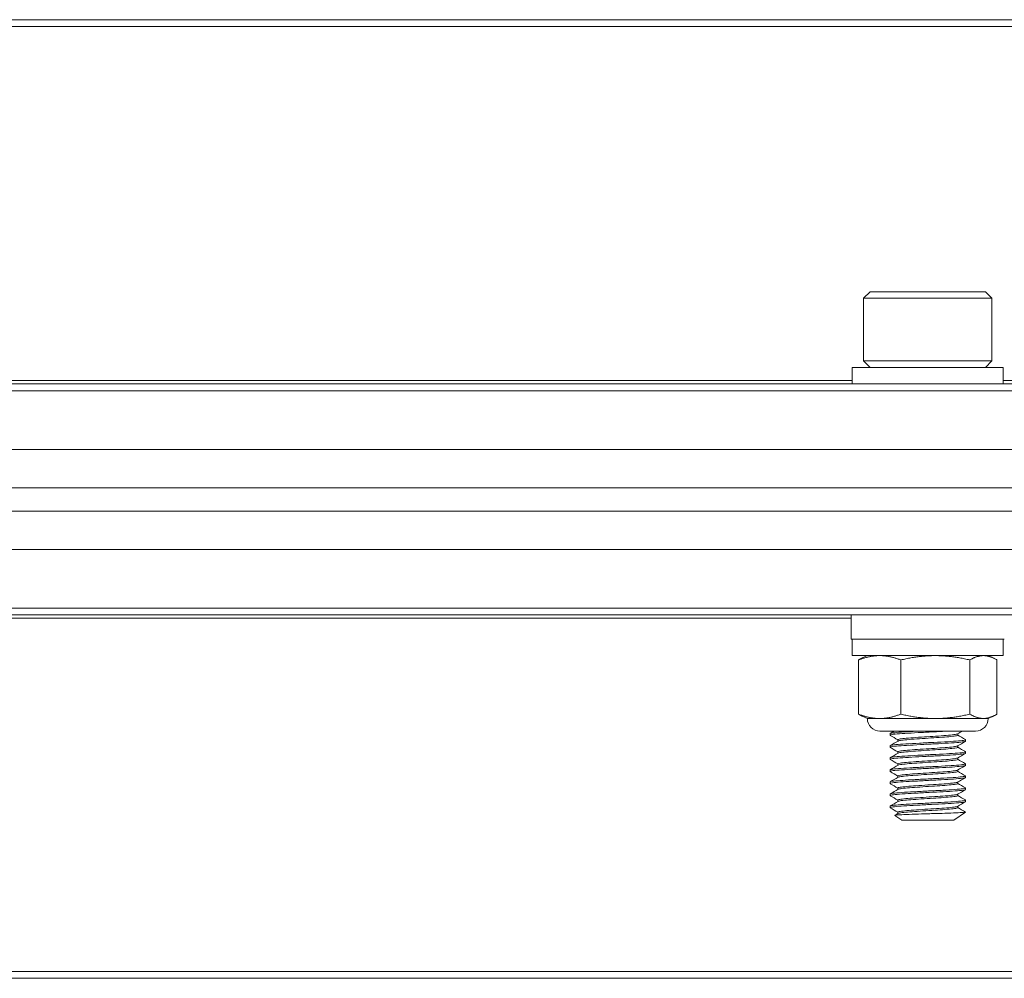
# Model space of a CAD drawing. Units: inches. Extents: x 6.5 to 70.3, y 8.4 to 50.9.
# Drawn here: x 55.5 to 58.1, y 8.6 to 11.1 of the extents above; entities that cross this region are included whole.
import ezdxf

# ---------------------------------------------------------------- set-up
doc = ezdxf.new("R2010")
doc.units = ezdxf.units.IN
doc.header["$LTSCALE"] = 7
doc.header["$MEASUREMENT"] = 0
doc.layers.add('Visible (ANSI)', color=7, linetype='Continuous', lineweight=20, true_color=0xbc4343)
doc.layers.add('Visible Narrow (ANSI)', color=7, linetype='Continuous', lineweight=9, true_color=0xbc4343)

msp = doc.modelspace()

# ---------------------------------------------------------------- linework, layer by layer
at = {"layer": 'Visible (ANSI)'}
for p, q in [((62.3994, 11.0737), (14.3994, 11.0737)), ((57.7488, 10.3639), (57.732, 10.3472)), ((57.732, 10.3472), (58.0667, 10.3472)), ((57.732, 10.3472), (57.732, 10.1838)), ((58.05, 10.3639), (57.7488, 10.3639)), ((58.05, 10.3639), (58.0667, 10.3472)), ((58.0667, 10.3472), (58.0667, 10.1838)), ((58.0962, 10.167), (57.7025, 10.167)), ((57.7025, 10.167), (57.7025, 10.1237)), ((58.0667, 10.1838), (57.732, 10.1838)), ((57.7488, 10.167), (57.732, 10.1838)), ((58.05, 10.167), (58.0667, 10.1838)), ((58.0962, 10.167), (58.0962, 10.1237)), ((62.3994, 10.1237), (14.3994, 10.1237)), ((62.3994, 9.9531), (14.3994, 9.9531)), ((62.3994, 9.8531), (14.3994, 9.8531)), ((62.3994, 9.7923), (14.3994, 9.7923)), ((14.3994, 9.6923), (62.3994, 9.6923)), ((14.3994, 9.5216), (62.3994, 9.5216)), ((57.6999, 9.5216), (57.6999, 9.4586)), ((57.6999, 9.4586), (58.0989, 9.4586)), ((57.7025, 9.4153), (57.7025, 9.4586)), ((58.0962, 9.4153), (58.0962, 9.4586)), ((57.7025, 9.4153), (58.0962, 9.4153)), ((57.7189, 9.2627), (57.7189, 9.404)), ((57.7419, 9.4153), (57.7285, 9.4091)), ((57.8288, 9.2627), (57.8288, 9.404)), ((58.0092, 9.2627), (58.0092, 9.404)), ((58.0568, 9.4153), (58.0702, 9.4091)), ((58.0798, 9.2627), (58.0798, 9.404)), ((57.7419, 9.2513), (57.7285, 9.2575)), ((57.7739, 9.2513), (57.7419, 9.2513)), ((57.919, 9.2513), (57.7739, 9.2513)), ((58.0445, 9.2513), (57.919, 9.2513)), ((58.0568, 9.2513), (58.0445, 9.2513)), ((58.0568, 9.2513), (58.0702, 9.2575)), ((58.024, 9.2185), (57.7747, 9.2185)), ((57.8009, 9.2117), (57.8009, 9.2078)), ((57.8214, 9.1923), (57.8214, 9.1959)), ((57.9773, 9.2078), (57.9773, 9.2114)), ((57.9978, 9.1959), (57.9978, 9.192)), ((57.8009, 9.1802), (57.8009, 9.1763)), ((57.8214, 9.1608), (57.8214, 9.1645)), ((57.9773, 9.1763), (57.9773, 9.1799)), ((57.9978, 9.1645), (57.9978, 9.1605)), ((57.8009, 9.1487), (57.8009, 9.1448)), ((57.9773, 9.1448), (57.9773, 9.1484)), ((57.8009, 9.1172), (57.8009, 9.1133)), ((57.8214, 9.1293), (57.8214, 9.133)), ((57.9773, 9.1133), (57.9773, 9.1169)), ((57.9978, 9.133), (57.9978, 9.129)), ((57.8214, 9.0978), (57.8214, 9.1015)), ((57.9978, 9.1015), (57.9978, 9.0975)), ((57.8009, 9.0857), (57.8009, 9.0818)), ((57.8214, 9.0663), (57.8214, 9.07)), ((57.9773, 9.0818), (57.9773, 9.0854)), ((57.9978, 9.07), (57.9978, 9.066)), ((57.8009, 9.0542), (57.8009, 9.0503)), ((57.8214, 9.0348), (57.8214, 9.0385)), ((57.9773, 9.0503), (57.9773, 9.0539)), ((57.9978, 9.0385), (57.9978, 9.0345)), ((57.8009, 9.0227), (57.8009, 9.0188)), ((57.9773, 9.0188), (57.9773, 9.0224)), ((57.8314, 8.9859), (57.8135, 8.9985)), ((57.8214, 9.0033), (57.8214, 9.007)), ((57.8314, 8.9859), (57.9673, 8.9859)), ((57.9673, 8.9859), (57.9976, 9.0071)), ((14.3994, 8.5737), (62.3994, 8.5737))]:
    msp.add_line(p, q, dxfattribs=at)
for centre, start, end in [((57.7747, 9.2513), 180, 270), ((58.024, 9.2513), 270, 0)]:
    msp.add_arc(centre, 0.0328, start, end, dxfattribs=at)
for points, weights in [([(57.7739, 9.4153), (57.7484, 9.4153), (57.7189, 9.404)], [2.38499405283, 2.38499405283, 2.21375918402]), ([(57.7189, 9.404), (57.7239, 9.4069), (57.7285, 9.4091)], [2.21375918402, 2.25593394435, 2.28772115674]), ([(57.8288, 9.404), (57.7994, 9.4153), (57.7739, 9.4153)], [2.21375918402, 2.38499405283, 2.38499405283]), ([(57.919, 9.4153), (57.8771, 9.4153), (57.8288, 9.404)], [2.38499405283, 2.38499405283, 2.21375918402]), ([(58.0092, 9.404), (57.9609, 9.4153), (57.919, 9.4153)], [2.21375918402, 2.38499405283, 2.38499405283]), ([(58.0445, 9.4153), (58.0281, 9.4153), (58.0092, 9.404)], [2.38499405283, 2.38499405283, 2.21375918402]), ([(58.0798, 9.404), (58.0609, 9.4153), (58.0445, 9.4153)], [2.21375918402, 2.38499405283, 2.38499405283]), ([(57.7189, 9.2627), (57.7484, 9.2513), (57.7739, 9.2513)], [2.21375918402, 2.38499405283, 2.38499405283]), ([(57.7285, 9.2575), (57.7239, 9.2597), (57.7189, 9.2627)], [2.28772115675, 2.25593394436, 2.21375918402]), ([(57.7739, 9.2513), (57.7994, 9.2513), (57.8288, 9.2627)], [2.38499405283, 2.38499405283, 2.21375918402]), ([(57.8288, 9.2627), (57.8771, 9.2513), (57.919, 9.2513)], [2.21375918402, 2.38499405283, 2.38499405283]), ([(57.919, 9.2513), (57.9609, 9.2513), (58.0092, 9.2627)], [2.38499405283, 2.38499405283, 2.21375918402]), ([(58.0092, 9.2627), (58.0281, 9.2513), (58.0445, 9.2513)], [2.21375918402, 2.38499405283, 2.38499405283]), ([(58.0445, 9.2513), (58.0609, 9.2513), (58.0798, 9.2627)], [2.38499405283, 2.38499405283, 2.21375918402])]:
    msp.add_rational_spline(points, weights, degree=2, dxfattribs=at)
for points, knots in [([(57.8013, 9.2073), (57.8006, 9.2077), (57.8009, 9.2081), (57.8039, 9.2092), (57.8082, 9.2099), (57.8211, 9.2112), (57.8295, 9.2117), (57.8499, 9.213), (57.8618, 9.2137), (57.8868, 9.2151), (57.8995, 9.2157), (57.9191, 9.2167), (57.926, 9.217), (57.9396, 9.2177), (57.9462, 9.2181), (57.9524, 9.2185)], [10.0138298, 10.0138298, 10.0138298, 10.0138298, 10.0726858, 10.0726858, 10.1702324, 10.1702324, 10.265612, 10.265612, 10.3658685, 10.3658685, 10.4622953, 10.4622953, 10.5164804, 10.5164804, 10.5723334, 10.5723334, 10.5723334, 10.5723334]), ([(57.8772, 9.2185), (57.8699, 9.2181), (57.8628, 9.2177), (57.8494, 9.2169), (57.8432, 9.2165), (57.8278, 9.2156), (57.8197, 9.215), (57.8073, 9.2137), (57.8032, 9.213), (57.8012, 9.2121), (57.8009, 9.2119), (57.8009, 9.2117)], [0.000001, 0.000001, 0.000001, 0.000001, 0.0573108, 0.0573108, 0.1134709, 0.1134709, 0.2087053, 0.2087053, 0.3065573, 0.3065573, 0.3371528, 0.3371528, 0.3371528, 0.3371528]), ([(57.8013, 9.1758), (57.8005, 9.1763), (57.801, 9.1768), (57.8056, 9.178), (57.8106, 9.1787), (57.8248, 9.18), (57.8338, 9.1805), (57.8551, 9.1818), (57.8673, 9.1825), (57.8924, 9.1839), (57.9051, 9.1845), (57.9303, 9.1858), (57.9425, 9.1864), (57.9642, 9.1877), (57.9735, 9.1884), (57.9877, 9.1898), (57.9927, 9.1903), (57.997, 9.1913), (57.9978, 9.1916), (57.9978, 9.192)], [8.4381942, 8.4381942, 8.4381942, 8.4381942, 8.5119314, 8.5119314, 8.6088826, 8.6088826, 8.705038, 8.705038, 8.8046356, 8.8046356, 8.9004716, 8.9004716, 8.9997112, 8.9997112, 9.0980154, 9.0980154, 9.1929347, 9.1929347, 9.2478404, 9.2478404, 9.2478404, 9.2478404]), ([(57.9974, 9.1964), (57.9984, 9.1958), (57.9975, 9.1953), (57.9918, 9.1942), (57.9865, 9.1936), (57.9717, 9.1922), (57.9621, 9.1915), (57.9401, 9.1902), (57.9279, 9.1896), (57.9027, 9.1884), (57.89, 9.1877), (57.8649, 9.1863), (57.8528, 9.1856), (57.8319, 9.1843), (57.8232, 9.1838), (57.8096, 9.1825), (57.8049, 9.1818), (57.8015, 9.1808), (57.8009, 9.1805), (57.8009, 9.1802)], [1.1024677, 1.1024677, 1.1024677, 1.1024677, 1.186747, 1.186747, 1.2817581, 1.2817581, 1.3803269, 1.3803269, 1.4787499, 1.4787499, 1.5748053, 1.5748053, 1.6746492, 1.6746492, 1.7703826, 1.7703826, 1.8675528, 1.8675528, 1.913052, 1.913052, 1.913052, 1.913052]), ([(57.9769, 9.2112), (57.9768, 9.2111), (57.9767, 9.211), (57.9752, 9.2104), (57.9719, 9.2098), (57.962, 9.2085), (57.9552, 9.2078), (57.9391, 9.2065), (57.9297, 9.2058), (57.9102, 9.2046), (57.9003, 9.204), (57.8802, 9.2026), (57.8703, 9.2019), (57.8525, 9.2006), (57.8446, 9.2), (57.8321, 9.1988), (57.8274, 9.1981), (57.8225, 9.1969), (57.8214, 9.1964), (57.8214, 9.1959)], [-8.6525631, -8.6525631, -8.6525631, -8.6525631, -8.6463834, -8.6463834, -8.5707786, -8.5707786, -8.4933069, -8.4933069, -8.4144353, -8.4144353, -8.3389982, -8.3389982, -8.2607071, -8.2607071, -8.183008, -8.183008, -8.1067091, -8.1067091, -8.0496899, -8.0496899, -8.0496899, -8.0496899]), ([(57.8219, 9.1926), (57.8225, 9.193), (57.8236, 9.1933), (57.8283, 9.1943), (57.8332, 9.195), (57.8463, 9.1962), (57.8544, 9.1968), (57.8726, 9.1982), (57.8825, 9.1989), (57.9026, 9.2002), (57.9125, 9.2008), (57.9319, 9.202), (57.9411, 9.2027), (57.9568, 9.2041), (57.9633, 9.2047), (57.9728, 9.206), (57.9758, 9.2066), (57.9772, 9.2074), (57.9773, 9.2076), (57.9773, 9.2078)], [-1.0298899, -1.0298899, -1.0298899, -1.0298899, -0.9899375, -0.9899375, -0.9135998, -0.9135998, -0.834957, -0.834957, -0.7566634, -0.7566634, -0.6811224, -0.6811224, -0.6020235, -0.6020235, -0.5245665, -0.5245665, -0.4485184, -0.4485184, -0.426511, -0.426511, -0.426511, -0.426511]), ([(57.9974, 9.1649), (57.9982, 9.1644), (57.9978, 9.164), (57.9938, 9.1629), (57.9892, 9.1624), (57.9756, 9.161), (57.9667, 9.1604), (57.9454, 9.159), (57.9332, 9.1583), (57.9081, 9.1571), (57.8955, 9.1565), (57.8702, 9.1551), (57.858, 9.1544), (57.8362, 9.1531), (57.8268, 9.1525), (57.812, 9.1513), (57.8067, 9.1506), (57.8019, 9.1495), (57.8009, 9.1491), (57.8009, 9.1487)], [2.6778915, 2.6778915, 2.6778915, 2.6778915, 2.7473419, 2.7473419, 2.8422945, 2.8422945, 2.9402864, 2.9402864, 3.0406802, 3.0406802, 3.136267, 3.136267, 3.2355853, 3.2355853, 3.3323946, 3.3323946, 3.4291026, 3.4291026, 3.4887596, 3.4887596, 3.4887596, 3.4887596]), ([(57.9769, 9.1797), (57.9759, 9.1791), (57.9732, 9.1785), (57.9644, 9.1773), (57.9582, 9.1766), (57.9428, 9.1753), (57.9337, 9.1746), (57.9145, 9.1733), (57.9046, 9.1728), (57.8846, 9.1714), (57.8746, 9.1708), (57.856, 9.1694), (57.8477, 9.1688), (57.8343, 9.1675), (57.8292, 9.1669), (57.8229, 9.1656), (57.8214, 9.165), (57.8214, 9.1645)], [-7.4040118, -7.4040118, -7.4040118, -7.4040118, -7.3328749, -7.3328749, -7.2559104, -7.2559104, -7.1771048, -7.1771048, -7.1018687, -7.1018687, -7.0240603, -7.0240603, -6.9450289, -6.9450289, -6.8691276, -6.8691276, -6.8015614, -6.8015614, -6.8015614, -6.8015614]), ([(57.8219, 9.1611), (57.8227, 9.1616), (57.8243, 9.162), (57.8303, 9.1631), (57.8356, 9.1638), (57.8495, 9.1649), (57.858, 9.1656), (57.8767, 9.167), (57.8867, 9.1677), (57.9068, 9.169), (57.9166, 9.1695), (57.9356, 9.1708), (57.9446, 9.1715), (57.9596, 9.1728), (57.9656, 9.1735), (57.9742, 9.1748), (57.9767, 9.1753), (57.9773, 9.1761), (57.9773, 9.1762), (57.9773, 9.1763)], [-2.2830122, -2.2830122, -2.2830122, -2.2830122, -2.2318943, -2.2318943, -2.1558611, -2.1558611, -2.0767376, -2.0767376, -1.9988057, -1.9988057, -1.9231954, -1.9231954, -1.8440507, -1.8440507, -1.7669757, -1.7669757, -1.6902333, -1.6902333, -1.6792237, -1.6792237, -1.6792237, -1.6792237]), ([(57.8013, 9.1443), (57.8003, 9.1449), (57.8013, 9.1455), (57.8077, 9.1468), (57.8134, 9.1475), (57.8288, 9.1487), (57.8385, 9.1493), (57.8607, 9.1506), (57.8731, 9.1513), (57.8983, 9.1527), (57.9109, 9.1533), (57.9357, 9.1545), (57.9476, 9.1552), (57.9684, 9.1565), (57.9771, 9.1572), (57.9901, 9.1585), (57.9945, 9.1591), (57.9974, 9.16), (57.9978, 9.1602), (57.9978, 9.1605)], [6.8614555, 6.8614555, 6.8614555, 6.8614555, 6.9502597, 6.9502597, 7.0468022, 7.0468022, 7.1443933, 7.1443933, 7.2435095, 7.2435095, 7.3389184, 7.3389184, 7.4383659, 7.4383659, 7.5361961, 7.5361961, 7.6313147, 7.6313147, 7.6720146, 7.6720146, 7.6720146, 7.6720146]), ([(57.9769, 9.1482), (57.976, 9.1477), (57.9739, 9.1472), (57.9667, 9.1461), (57.9609, 9.1454), (57.9463, 9.144), (57.9374, 9.1433), (57.9184, 9.1421), (57.9086, 9.1415), (57.8885, 9.1402), (57.8785, 9.1395), (57.8596, 9.1382), (57.851, 9.1375), (57.8368, 9.1363), (57.8313, 9.1357), (57.8235, 9.1343), (57.8214, 9.1336), (57.8214, 9.133), (57.8214, 9.133), (57.8214, 9.133)], [-6.1554955, -6.1554955, -6.1554955, -6.1554955, -6.0948775, -6.0948775, -6.0182045, -6.0182045, -5.9384883, -5.9384883, -5.8629581, -5.8629581, -5.7853946, -5.7853946, -5.7065312, -5.7065312, -5.6310276, -5.6310276, -5.5526522, -5.5526522, -5.5523644, -5.5523644, -5.5523644, -5.5523644]), ([(57.8219, 9.1296), (57.8228, 9.1302), (57.825, 9.1307), (57.8324, 9.1319), (57.8382, 9.1325), (57.8528, 9.1337), (57.8616, 9.1344), (57.8807, 9.1357), (57.8908, 9.1364), (57.9108, 9.1377), (57.9206, 9.1383), (57.9394, 9.1396), (57.948, 9.1403), (57.9623, 9.1416), (57.9678, 9.1423), (57.9754, 9.1435), (57.9773, 9.1441), (57.9773, 9.1448)], [-3.5365521, -3.5365521, -3.5365521, -3.5365521, -3.4746124, -3.4746124, -3.3990524, -3.3990524, -3.3199723, -3.3199723, -3.2424329, -3.2424329, -3.1665101, -3.1665101, -3.0868368, -3.0868368, -3.0101907, -3.0101907, -2.9331146, -2.9331146, -2.9331146, -2.9331146]), ([(57.8013, 9.1128), (57.8013, 9.1129), (57.8012, 9.1129), (57.8002, 9.1136), (57.8019, 9.1143), (57.8101, 9.1156), (57.8163, 9.1163), (57.833, 9.1175), (57.8433, 9.1181), (57.8664, 9.1195), (57.879, 9.1202), (57.9043, 9.1215), (57.9168, 9.1221), (57.9411, 9.1233), (57.9527, 9.124), (57.9724, 9.1254), (57.9805, 9.126), (57.9923, 9.1273), (57.996, 9.1279), (57.9976, 9.1287), (57.9978, 9.1288), (57.9978, 9.129)], [5.2842875, 5.2842875, 5.2842875, 5.2842875, 5.2878585, 5.2878585, 5.3875692, 5.3875692, 5.4835124, 5.4835124, 5.5827623, 5.5827623, 5.6811804, 5.6811804, 5.7761906, 5.7761906, 5.8756858, 5.8756858, 5.9730208, 5.9730208, 6.0687676, 6.0687676, 6.0945902, 6.0945902, 6.0945902, 6.0945902]), ([(57.9974, 9.1334), (57.998, 9.133), (57.9979, 9.1327), (57.9953, 9.1317), (57.9914, 9.1311), (57.979, 9.1298), (57.9707, 9.1292), (57.9505, 9.1278), (57.9387, 9.1271), (57.9142, 9.1259), (57.9016, 9.1253), (57.8764, 9.124), (57.8639, 9.1233), (57.8411, 9.1219), (57.8311, 9.1213), (57.815, 9.1201), (57.809, 9.1194), (57.8024, 9.1182), (57.8009, 9.1177), (57.8009, 9.1172)], [4.2536402, 4.2536402, 4.2536402, 4.2536402, 4.3089387, 4.3089387, 4.4042271, 4.4042271, 4.5016555, 4.5016555, 4.6009776, 4.6009776, 4.6959179, 4.6959179, 4.7944258, 4.7944258, 4.8926775, 4.8926775, 4.9886697, 4.9886697, 5.0636267, 5.0636267, 5.0636267, 5.0636267]), ([(57.9769, 9.1167), (57.9762, 9.1163), (57.9746, 9.1159), (57.9687, 9.1149), (57.9634, 9.1142), (57.9496, 9.1128), (57.9411, 9.1121), (57.9226, 9.1108), (57.9128, 9.1103), (57.8927, 9.109), (57.8826, 9.1083), (57.8634, 9.107), (57.8544, 9.1063), (57.8392, 9.105), (57.833, 9.1044), (57.8243, 9.103), (57.8219, 9.1024), (57.8214, 9.1016), (57.8214, 9.1015), (57.8214, 9.1015)], [-4.9068128, -4.9068128, -4.9068128, -4.9068128, -4.85651, -4.85651, -4.7803953, -4.7803953, -4.7012866, -4.7012866, -4.625445, -4.625445, -4.548439, -4.548439, -4.4696918, -4.4696918, -4.3911159, -4.3911159, -4.3132537, -4.3132537, -4.3048255, -4.3048255, -4.3048255, -4.3048255]), ([(57.8219, 9.0981), (57.823, 9.0987), (57.8256, 9.0994), (57.8344, 9.1006), (57.8408, 9.1012), (57.8561, 9.1025), (57.8649, 9.1031), (57.8842, 9.1045), (57.8946, 9.1052), (57.915, 9.1065), (57.9247, 9.107), (57.943, 9.1083), (57.9513, 9.109), (57.9647, 9.1104), (57.9697, 9.1111), (57.9759, 9.1122), (57.9773, 9.1127), (57.9773, 9.1133)], [-4.7886612, -4.7886612, -4.7886612, -4.7886612, -4.7181589, -4.7181589, -4.6400407, -4.6400407, -4.5635733, -4.5635733, -4.484095, -4.484095, -4.4075827, -4.4075827, -4.3283945, -4.3283945, -4.2521918, -4.2521918, -4.1854407, -4.1854407, -4.1854407, -4.1854407]), ([(57.8013, 9.0813), (57.8011, 9.0815), (57.801, 9.0816), (57.8007, 9.0824), (57.8031, 9.083), (57.8125, 9.0844), (57.8196, 9.0851), (57.8374, 9.0863), (57.8478, 9.0869), (57.871, 9.0882), (57.8838, 9.0889), (57.9096, 9.0903), (57.9223, 9.0909), (57.9461, 9.0921), (57.957, 9.0928), (57.9759, 9.0941), (57.9837, 9.0948), (57.9942, 9.0961), (57.9971, 9.0967), (57.9978, 9.0974), (57.9978, 9.0974), (57.9978, 9.0975)], [3.7069515, 3.7069515, 3.7069515, 3.7069515, 3.7248302, 3.7248302, 3.8226282, 3.8226282, 3.9220628, 3.9220628, 4.0174417, 4.0174417, 4.1165256, 4.1165256, 4.2141668, 4.2141668, 4.3106805, 4.3106805, 4.4110275, 4.4110275, 4.5064913, 4.5064913, 4.5174921, 4.5174921, 4.5174921, 4.5174921]), ([(57.9974, 9.1019), (57.9978, 9.1017), (57.9979, 9.1014), (57.9969, 9.1005), (57.9937, 9.1), (57.9828, 9.0987), (57.9749, 9.098), (57.9557, 9.0966), (57.9448, 9.096), (57.9208, 9.0947), (57.908, 9.0941), (57.8822, 9.0928), (57.8695, 9.0921), (57.8464, 9.0908), (57.8362, 9.0901), (57.8187, 9.0889), (57.8118, 9.0883), (57.8031, 9.087), (57.8009, 9.0863), (57.8009, 9.0857)], [5.8277765, 5.8277765, 5.8277765, 5.8277765, 5.8654982, 5.8654982, 5.9609279, 5.9609279, 6.0608835, 6.0608835, 6.1570333, 6.1570333, 6.2548793, 6.2548793, 6.3535695, 6.3535695, 6.4486372, 6.4486372, 6.5479924, 6.5479924, 6.6378899, 6.6378899, 6.6378899, 6.6378899]), ([(57.8013, 9.0498), (57.8009, 9.0501), (57.8008, 9.0503), (57.8015, 9.0512), (57.8046, 9.0519), (57.8154, 9.0532), (57.8232, 9.0538), (57.8421, 9.0551), (57.8529, 9.0557), (57.8769, 9.0571), (57.8899, 9.0578), (57.9156, 9.0591), (57.928, 9.0596), (57.9511, 9.0609), (57.9616, 9.0616), (57.9794, 9.0629), (57.9865, 9.0636), (57.9956, 9.0648), (57.9978, 9.0654), (57.9978, 9.066)], [2.1313077, 2.1313077, 2.1313077, 2.1313077, 2.1631438, 2.1631438, 2.261405, 2.261405, 2.3607094, 2.3607094, 2.4565074, 2.4565074, 2.5560639, 2.5560639, 2.6522467, 2.6522467, 2.7491599, 2.7491599, 2.848569, 2.848569, 2.9407654, 2.9407654, 2.9407654, 2.9407654]), ([(57.9974, 9.0704), (57.9977, 9.0703), (57.9978, 9.0701), (57.9977, 9.0693), (57.9953, 9.0687), (57.9858, 9.0675), (57.9786, 9.0668), (57.9605, 9.0654), (57.9499, 9.0648), (57.9266, 9.0635), (57.9141, 9.0629), (57.8884, 9.0616), (57.8754, 9.0609), (57.8516, 9.0596), (57.8409, 9.0589), (57.8223, 9.0577), (57.8146, 9.0571), (57.8041, 9.0557), (57.8013, 9.055), (57.8009, 9.0543), (57.8009, 9.0543), (57.8009, 9.0542)], [7.4027061, 7.4027061, 7.4027061, 7.4027061, 7.4263289, 7.4263289, 7.5212574, 7.5212574, 7.6205991, 7.6205991, 7.7173039, 7.7173039, 7.813692, 7.813692, 7.9130209, 7.9130209, 8.0086092, 8.0086092, 8.1083504, 8.1083504, 8.2063707, 8.2063707, 8.2124956, 8.2124956, 8.2124956, 8.2124956]), ([(57.9769, 9.0852), (57.9763, 9.0848), (57.9752, 9.0845), (57.9705, 9.0836), (57.9654, 9.0829), (57.9522, 9.0816), (57.9441, 9.0809), (57.9263, 9.0796), (57.9167, 9.079), (57.8965, 9.0778), (57.886, 9.0771), (57.8665, 9.0757), (57.8576, 9.075), (57.842, 9.0738), (57.8355, 9.0732), (57.8258, 9.0719), (57.8228, 9.0712), (57.8215, 9.0703), (57.8214, 9.0701), (57.8214, 9.07)], [-3.659571, -3.659571, -3.659571, -3.659571, -3.6199098, -3.6199098, -3.5411284, -3.5411284, -3.4638474, -3.4638474, -3.3882438, -3.3882438, -3.3088334, -3.3088334, -3.2324422, -3.2324422, -3.1550719, -3.1550719, -3.0766698, -3.0766698, -3.0571117, -3.0571117, -3.0571117, -3.0571117]), ([(57.8219, 9.0666), (57.822, 9.0667), (57.822, 9.0667), (57.8235, 9.0674), (57.8269, 9.0681), (57.8372, 9.0694), (57.8439, 9.07), (57.8598, 9.0713), (57.8689, 9.0719), (57.8886, 9.0733), (57.899, 9.074), (57.9191, 9.0752), (57.9286, 9.0758), (57.9461, 9.0771), (57.9539, 9.0778), (57.9667, 9.0792), (57.9715, 9.0798), (57.9763, 9.0809), (57.9773, 9.0813), (57.9773, 9.0818)], [-6.0410198, -6.0410198, -6.0410198, -6.0410198, -6.0373952, -6.0373952, -5.9585141, -5.9585141, -5.8816098, -5.8816098, -5.8047841, -5.8047841, -5.7257564, -5.7257564, -5.6501872, -5.6501872, -5.5725004, -5.5725004, -5.4935004, -5.4935004, -5.43819, -5.43819, -5.43819, -5.43819]), ([(57.9974, 9.0389), (57.9975, 9.0389), (57.9976, 9.0388), (57.9983, 9.0381), (57.9966, 9.0375), (57.9885, 9.0363), (57.9819, 9.0356), (57.9649, 9.0342), (57.9547, 9.0336), (57.932, 9.0323), (57.9198, 9.0317), (57.8942, 9.0304), (57.8811, 9.0297), (57.8566, 9.0284), (57.8455, 9.0277), (57.826, 9.0265), (57.8179, 9.0259), (57.806, 9.0245), (57.8024, 9.0238), (57.8011, 9.023), (57.8009, 9.0229), (57.8009, 9.0227)], [8.9765842, 8.9765842, 8.9765842, 8.9765842, 8.9857447, 8.9857447, 9.0805861, 9.0805861, 9.1798806, 9.1798806, 9.2771112, 9.2771112, 9.3725516, 9.3725516, 9.4724698, 9.4724698, 9.5685852, 9.5685852, 9.6664737, 9.6664737, 9.7651258, 9.7651258, 9.7863328, 9.7863328, 9.7863328, 9.7863328]), ([(57.9769, 9.0537), (57.9765, 9.0534), (57.9758, 9.0532), (57.9722, 9.0524), (57.9676, 9.0517), (57.9551, 9.0503), (57.9474, 9.0497), (57.9301, 9.0483), (57.9207, 9.0478), (57.9006, 9.0465), (57.8902, 9.0458), (57.8704, 9.0445), (57.8612, 9.0438), (57.845, 9.0425), (57.8382, 9.042), (57.8275, 9.0407), (57.8239, 9.04), (57.8217, 9.039), (57.8214, 9.0387), (57.8214, 9.0385)], [-2.4103932, -2.4103932, -2.4103932, -2.4103932, -2.3811829, -2.3811829, -2.3023361, -2.3023361, -2.2246503, -2.2246503, -2.1493173, -2.1493173, -2.0704511, -2.0704511, -1.9936181, -1.9936181, -1.9172008, -1.9172008, -1.8382953, -1.8382953, -1.8076043, -1.8076043, -1.8076043, -1.8076043]), ([(57.8219, 9.0351), (57.8221, 9.0352), (57.8224, 9.0354), (57.8246, 9.0362), (57.8285, 9.0369), (57.8397, 9.0382), (57.8468, 9.0387), (57.8633, 9.04), (57.8726, 9.0407), (57.8926, 9.0421), (57.903, 9.0427), (57.9229, 9.044), (57.9322, 9.0446), (57.9493, 9.0459), (57.9568, 9.0466), (57.9688, 9.0479), (57.9731, 9.0486), (57.9767, 9.0495), (57.9773, 9.0499), (57.9773, 9.0503)], [-7.2910069, -7.2910069, -7.2910069, -7.2910069, -7.2772172, -7.2772172, -7.1979988, -7.1979988, -7.1219303, -7.1219303, -7.0448135, -7.0448135, -6.9659019, -6.9659019, -6.8905649, -6.8905649, -6.8126055, -6.8126055, -6.733634, -6.733634, -6.6890437, -6.6890437, -6.6890437, -6.6890437]), ([(57.8013, 9.0183), (57.8008, 9.0187), (57.8008, 9.019), (57.8027, 9.02), (57.8066, 9.0207), (57.8188, 9.022), (57.8271, 9.0226), (57.8467, 9.0238), (57.858, 9.0245), (57.8826, 9.0259), (57.8958, 9.0266), (57.9213, 9.0279), (57.9334, 9.0284), (57.9559, 9.0297), (57.966, 9.0304), (57.9828, 9.0318), (57.9892, 9.0324), (57.9962, 9.0335), (57.9978, 9.034), (57.9978, 9.0345)], [0.55561, 0.55561, 0.55561, 0.55561, 0.6026716, 0.6026716, 0.7016155, 0.7016155, 0.7992113, 0.7992113, 0.8955916, 0.8955916, 0.9957978, 0.9957978, 1.0911797, 1.0911797, 1.1886791, 1.1886791, 1.2880863, 1.2880863, 1.3654925, 1.3654925, 1.3654925, 1.3654925]), ([(57.9769, 9.0222), (57.9766, 9.022), (57.9762, 9.0219), (57.9737, 9.0211), (57.9696, 9.0205), (57.9581, 9.0191), (57.9507, 9.0184), (57.9339, 9.0171), (57.9247, 9.0165), (57.9049, 9.0153), (57.8944, 9.0146), (57.8744, 9.0133), (57.8649, 9.0126), (57.8481, 9.0113), (57.841, 9.0107), (57.8294, 9.0094), (57.8252, 9.0088), (57.822, 9.0077), (57.8214, 9.0073), (57.8214, 9.007)], [-1.1617505, -1.1617505, -1.1617505, -1.1617505, -1.143209, -1.143209, -1.0649315, -1.0649315, -0.9868677, -0.9868677, -0.911568, -0.911568, -0.8327324, -0.8327324, -0.7555006, -0.7555006, -0.6797424, -0.6797424, -0.6003904, -0.6003904, -0.5590946, -0.5590946, -0.5590946, -0.5590946]), ([(57.8219, 9.0036), (57.8223, 9.0038), (57.8228, 9.0041), (57.8261, 9.005), (57.8305, 9.0057), (57.8426, 9.0069), (57.85, 9.0075), (57.8671, 9.0088), (57.8767, 9.0095), (57.8969, 9.0109), (57.9074, 9.0115), (57.927, 9.0127), (57.9361, 9.0133), (57.9527, 9.0147), (57.9598, 9.0154), (57.9707, 9.0167), (57.9744, 9.0173), (57.9769, 9.0182), (57.9773, 9.0185), (57.9773, 9.0188)], [-8.5417237, -8.5417237, -8.5417237, -8.5417237, -8.517244, -8.517244, -8.4374426, -8.4374426, -8.3617478, -8.3617478, -8.2840976, -8.2840976, -8.2050952, -8.2050952, -8.1294978, -8.1294978, -8.0510305, -8.0510305, -7.9733432, -7.9733432, -7.9389913, -7.9389913, -7.9389913, -7.9389913]), ([(57.9976, 9.0073), (57.9979, 9.0069), (57.9952, 9.0065), (57.9872, 9.0059), (57.981, 9.0056), (57.9649, 9.0049), (57.9551, 9.0045), (57.9348, 9.0038), (57.923, 9.0035), (57.9036, 9.003), (57.8978, 9.0028), (57.8803, 9.0023), (57.869, 9.0019), (57.8477, 9.0011), (57.8387, 9.0008), (57.8253, 9.0001), (57.8204, 8.9998), (57.8143, 8.9991), (57.813, 8.9988), (57.8135, 8.9985)], [0.000001, 0.000001, 0.000001, 0.000001, 0.105338, 0.105338, 0.2212538, 0.2212538, 0.3394733, 0.3394733, 0.4414022, 0.4414022, 0.4849763, 0.4849763, 0.5733379, 0.5733379, 0.6675113, 0.6675113, 0.7561032, 0.7561032, 0.8407545, 0.8407545, 0.8407545, 0.8407545])]:
    msp.add_open_spline(points, degree=3, knots=knots, dxfattribs=at)
for points in [[(57.8013, 9.2122), (57.805, 9.2143), (57.8086, 9.2164), (57.8122, 9.2185)], [(57.9895, 9.2185), (57.9853, 9.216), (57.9811, 9.2136), (57.9769, 9.2112)], [(57.8214, 9.1957), (57.8147, 9.1996), (57.808, 9.2034), (57.8013, 9.2073)], [(57.8013, 9.1807), (57.8082, 9.1846), (57.8151, 9.1886), (57.8219, 9.1926)], [(57.9974, 9.1916), (57.9906, 9.1876), (57.9837, 9.1836), (57.9769, 9.1797)], [(57.9773, 9.2081), (57.984, 9.2042), (57.9907, 9.2003), (57.9974, 9.1964)], [(57.8214, 9.1642), (57.8147, 9.1681), (57.808, 9.1719), (57.8013, 9.1758)], [(57.9773, 9.1766), (57.984, 9.1727), (57.9907, 9.1688), (57.9974, 9.1649)], [(57.8013, 9.1492), (57.8082, 9.1531), (57.8151, 9.1571), (57.8219, 9.1611)], [(57.8214, 9.1327), (57.8147, 9.1366), (57.808, 9.1404), (57.8013, 9.1443)], [(57.9974, 9.1601), (57.9906, 9.1561), (57.9837, 9.1521), (57.9769, 9.1482)], [(57.9773, 9.1451), (57.984, 9.1412), (57.9907, 9.1373), (57.9974, 9.1334)], [(57.8013, 9.1177), (57.8082, 9.1217), (57.8151, 9.1256), (57.8219, 9.1296)], [(57.8214, 9.1012), (57.8147, 9.1051), (57.808, 9.109), (57.8013, 9.1128)], [(57.9974, 9.1286), (57.9906, 9.1246), (57.9837, 9.1206), (57.9769, 9.1167)], [(57.9773, 9.1136), (57.984, 9.1097), (57.9907, 9.1058), (57.9974, 9.1019)], [(57.8013, 9.0862), (57.8082, 9.0902), (57.8151, 9.0941), (57.8219, 9.0981)], [(57.9974, 9.0971), (57.9906, 9.0931), (57.9837, 9.0891), (57.9769, 9.0852)], [(57.8214, 9.0697), (57.8147, 9.0736), (57.808, 9.0775), (57.8013, 9.0813)], [(57.8013, 9.0547), (57.8082, 9.0587), (57.8151, 9.0626), (57.8219, 9.0666)], [(57.9974, 9.0656), (57.9906, 9.0616), (57.9837, 9.0576), (57.9769, 9.0537)], [(57.9773, 9.0821), (57.984, 9.0782), (57.9907, 9.0743), (57.9974, 9.0704)], [(57.8214, 9.0382), (57.8147, 9.0421), (57.808, 9.046), (57.8013, 9.0498)], [(57.8013, 9.0232), (57.8082, 9.0272), (57.8151, 9.0311), (57.8219, 9.0351)], [(57.9773, 9.0506), (57.984, 9.0467), (57.9907, 9.0428), (57.9974, 9.0389)], [(57.8214, 9.0067), (57.8147, 9.0106), (57.808, 9.0145), (57.8013, 9.0183)], [(57.9974, 9.0341), (57.9906, 9.0301), (57.9837, 9.0262), (57.9769, 9.0222)], [(57.9773, 9.0191), (57.984, 9.0152), (57.9907, 9.0113), (57.9974, 9.0074)], [(57.8135, 8.9988), (57.8163, 9.0004), (57.8191, 9.002), (57.8219, 9.0036)], [(57.9974, 9.0074), (57.9975, 9.0074), (57.9976, 9.0073), (57.9976, 9.0073)]]:
    msp.add_open_spline(points, degree=3, dxfattribs=at)
at = {"layer": 'Visible Narrow (ANSI)'}
for p, q in [((14.3994, 11.0562), (62.3994, 11.0562)), ((57.7025, 10.1325), (55.0962, 10.1325)), ((60.7025, 10.1325), (58.0962, 10.1325)), ((14.3994, 10.1062), (62.3994, 10.1062)), ((62.3994, 9.5392), (14.3994, 9.5392)), ((55.0989, 9.5129), (57.6999, 9.5129)), ((62.3994, 8.5913), (14.3994, 8.5913))]:
    msp.add_line(p, q, dxfattribs=at)

doc.saveas('drawing.dxf')
